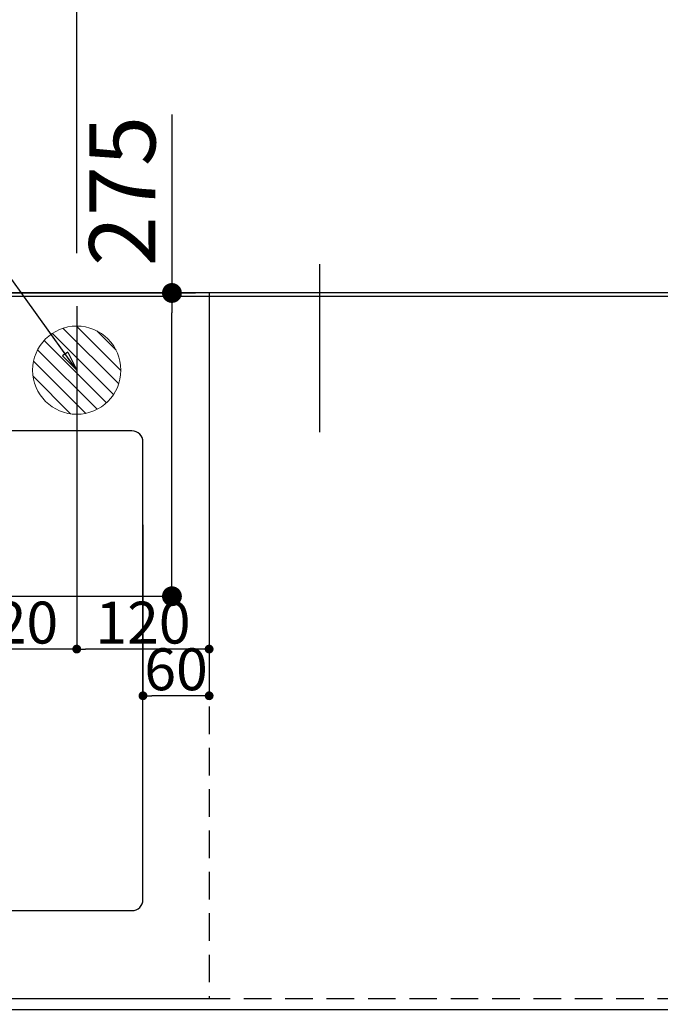
# Model space of a CAD drawing. Extents: x 27948 to 54421, y -11045 to -2175.
# Drawn here: x 44143 to 44723, y -4506 to -3613 of the extents above; entities that cross this region are included whole.
import ezdxf

# ---------------------------------------------------------------- set-up
doc = ezdxf.new("R2010")
doc.units = 0
doc.header["$LTSCALE"] = 50
doc.header["$MEASUREMENT"] = 0
doc.linetypes.add('DASHED', pattern=[0.75, 0.5, -0.25])
doc.linetypes.add('HIDDEN', pattern=[0.375, 0.25, -0.125])
doc.layers.get('0').update_dxf_attribs({"linetype": 'CONTINUOUS'})
doc.layers.get('DEFPOINTS').update_dxf_attribs({"color": 146, "linetype": 'CONTINUOUS'})
for name, color, linetype in [('111-壁仕上', 3, 'CONTINUOUS'), ('121-キャビネット（中）', 253, 'HIDDEN'), ('126-甲板', 2, 'CONTINUOUS'), ('160-文字', 254, 'CONTINUOUS'), ('166-寸法B', 11, 'CONTINUOUS')]:
    doc.layers.add(name, color=color, linetype=linetype)
doc.styles.add('KH001', font='txt')
doc.dimstyles.new('KH1xx015', dxfattribs={"dimscale": 10, "dimtxt": 3.8, "dimasz": 0.8, "dimexe": 0.3, "dimexo": 1.2, "dimgap": 0.5, "dimtad": 3, "dimdec": 1, "dimdsep": 46, "dimlunit": 6, "dimtxsty": 'KH001', "dimblk": 'DOT', "dimcen": 1, "dimdle": 1, "dimclrd": 256, "dimclre": 256, "dimclrt": 256, "dimadec": 0, "dimazin": 0, "dimtfac": 1, "dimtdec": 1, "dimtix": 1, "dimtmove": 2, "dimatfit": 3, "dimldrblk": 'CLOSEDBLANK', "dimfxl": 1, "dimtolj": 1, "dimtzin": 0, "dimlwd": -1, "dimlwe": -1, "dimarcsym": 0})
doc.dimstyles.new('KH1xx030', dxfattribs={"dimscale": 30, "dimtxt": 2, "dimasz": 0.6, "dimexe": 0.3, "dimexo": 1.2, "dimgap": 0.5, "dimtad": 3, "dimdec": 1, "dimdsep": 46, "dimlunit": 6, "dimtxsty": 'KH001', "dimblk": 'DOT', "dimcen": 1, "dimdle": 1, "dimclrd": 256, "dimclre": 256, "dimclrt": 256, "dimadec": 0, "dimazin": 0, "dimtfac": 1, "dimtdec": 1, "dimtix": 1, "dimtmove": 2, "dimatfit": 3, "dimldrblk": 'CLOSEDBLANK', "dimfxl": 1, "dimtolj": 1, "dimtzin": 0, "dimlwd": -1, "dimlwe": -1, "dimarcsym": 0})

# ---------------------------------------------------------------- blocks, each defined once
blk = doc.blocks.new('_Dot')
at = {"color": 0, "linetype": 'ByBlock', "lineweight": -2}
blk.add_line((-0.5, 0), (-1, 0), dxfattribs=at)
at = {"color": 0, "linetype": 'ByBlock', "const_width": 0.5}
blk.add_lwpolyline([(-0.25, 0, 1), (0.25, 0, 1)], format="xyb", close=True, dxfattribs=at)
blk = doc.blocks.new('*D149')
at = {"layer": 'DEFPOINTS', "transparency": 16777216}
for p, q in [((44254.39, -4070.9), (44254.39, -4228.94)), ((44314.39, -4070.9), (44314.39, -4228.94)), ((44306.39, -4225.94), (44262.39, -4225.94))]:
    blk.add_line(p, q, dxfattribs=at)
at = {"layer": 'DEFPOINTS', "color": 0, "transparency": 16777216}
for p in [(44254.39, -4058.9), (44314.39, -4058.9), (44254.39, -4225.94)]:
    blk.add_point(p, dxfattribs=at)
at = {"layer": 'DEFPOINTS', "transparency": 16777216, "xscale": 8, "yscale": 8, "zscale": 8, "rotation": 180}
blk.add_blockref('_Dot', (44254.39, -4225.94), dxfattribs=at)
at = {"layer": 'DEFPOINTS', "transparency": 16777216, "xscale": 8, "yscale": 8, "zscale": 8}
blk.add_blockref('_Dot', (44314.39, -4225.94), dxfattribs=at)
at = {"layer": 'DEFPOINTS', "transparency": 16777216, "insert": (44284.39, -4201.94), "char_height": 38, "attachment_point": 5, "style": 'KH001'}
blk.add_mtext('\\A1;60', dxfattribs=at)
blk = doc.blocks.new('_ClosedBlank')
at = {"color": 0, "linetype": 'ByBlock', "lineweight": -2}
for p, q in [((-1, 0.167), (0, 0)), ((-1, 0.167), (-1, -0.167)), ((0, 0), (-1, -0.167))]:
    blk.add_line(p, q, dxfattribs=at)
blk = doc.blocks.new('排水')
at = {"layer": '160-文字', "linetype": 'Continuous', "lineweight": 20}
h = blk.add_hatch(dxfattribs=at)
h.set_pattern_fill('ANSI31', color=4, scale=80, style=0)
h.set_pattern_definition([(45, (-328326.697, -8772.747), (-7.0710678, 7.0710678), [])])
edge = h.paths.add_edge_path()
edge.add_arc((0, 0), 40, 0, 360)
at = {"layer": '160-文字', "color": 4, "linetype": 'Continuous', "lineweight": 20}
blk.add_circle((0, 0), 40, dxfattribs=at)
blk = doc.blocks.new('*D238')
at = {"layer": '166-寸法B', "transparency": 16777216}
for p, q in [((43854.4, -3824.71), (43854.4, -2925.53)), ((45833.39, -3824.71), (45833.39, -2925.53)), ((43872.4, -2934.53), (45815.39, -2934.53))]:
    blk.add_line(p, q, dxfattribs=at)
at = {"layer": 'DEFPOINTS', "color": 0, "transparency": 16777216}
for p in [(45833.39, -2934.53), (43854.4, -3860.71), (45833.39, -3860.71)]:
    blk.add_point(p, dxfattribs=at)
at = {"layer": '166-寸法B', "transparency": 16777216, "xscale": 18, "yscale": 18, "zscale": 18, "rotation": 180}
blk.add_blockref('_Dot', (43854.4, -2934.53), dxfattribs=at)
at = {"layer": '166-寸法B', "transparency": 16777216, "xscale": 18, "yscale": 18, "zscale": 18}
blk.add_blockref('_Dot', (45833.39, -2934.53), dxfattribs=at)
at = {"layer": '166-寸法B', "transparency": 16777216, "insert": (44843.89, -2885.72), "char_height": 60, "attachment_point": 5, "style": 'KH001'}
blk.add_mtext('\\A1;1,979', dxfattribs=at)
blk = doc.blocks.new('*D239')
at = {"layer": '166-寸法B', "transparency": 16777216}
for p, q in [((43554.39, -3824.71), (43554.39, -2790.53)), ((45833.39, -3824.71), (45833.39, -2790.53)), ((43572.39, -2799.53), (45815.39, -2799.53))]:
    blk.add_line(p, q, dxfattribs=at)
at = {"layer": 'DEFPOINTS', "color": 0, "transparency": 16777216}
for p in [(45833.39, -2799.53), (43554.39, -3860.71), (45833.39, -3860.71)]:
    blk.add_point(p, dxfattribs=at)
at = {"layer": '166-寸法B', "transparency": 16777216, "xscale": 18, "yscale": 18, "zscale": 18, "rotation": 180}
blk.add_blockref('_Dot', (43554.39, -2799.53), dxfattribs=at)
at = {"layer": '166-寸法B', "transparency": 16777216, "xscale": 18, "yscale": 18, "zscale": 18}
blk.add_blockref('_Dot', (45833.39, -2799.53), dxfattribs=at)
at = {"layer": '166-寸法B', "transparency": 16777216, "insert": (44693.89, -2750.72), "char_height": 60, "attachment_point": 5, "style": 'KH001'}
blk.add_mtext('\\A1;2,279', dxfattribs=at)
blk = doc.blocks.new('*D242')
at = {"layer": '166-寸法B', "transparency": 16777216}
for p, q in [((44194.39, -3824.71), (44194.39, -3195.53)), ((45833.39, -3824.71), (45833.39, -3195.53)), ((45815.39, -3204.53), (44212.39, -3204.53))]:
    blk.add_line(p, q, dxfattribs=at)
at = {"layer": 'DEFPOINTS', "color": 0, "transparency": 16777216}
for p in [(44194.39, -3204.53), (44194.39, -3860.71), (45833.39, -3860.71)]:
    blk.add_point(p, dxfattribs=at)
at = {"layer": '166-寸法B', "transparency": 16777216, "xscale": 18, "yscale": 18, "zscale": 18, "rotation": 180}
blk.add_blockref('_Dot', (44194.39, -3204.53), dxfattribs=at)
at = {"layer": '166-寸法B', "transparency": 16777216, "xscale": 18, "yscale": 18, "zscale": 18}
blk.add_blockref('_Dot', (45833.39, -3204.53), dxfattribs=at)
at = {"layer": '166-寸法B', "transparency": 16777216, "insert": (45013.89, -3155.72), "char_height": 60, "attachment_point": 5, "style": 'KH001'}
blk.add_mtext('\\A1;1,639', dxfattribs=at)
blk = doc.blocks.new('*D244')
at = {"layer": '166-寸法B', "transparency": 16777216}
for p, q in [((44074.39, -3824.71), (44074.39, -3060.53)), ((45833.39, -3824.71), (45833.39, -3060.53)), ((45815.39, -3069.53), (44092.39, -3069.53))]:
    blk.add_line(p, q, dxfattribs=at)
at = {"layer": 'DEFPOINTS', "color": 0, "transparency": 16777216}
for p in [(44074.39, -3069.53), (44074.39, -3860.71), (45833.39, -3860.71)]:
    blk.add_point(p, dxfattribs=at)
at = {"layer": '166-寸法B', "transparency": 16777216, "xscale": 18, "yscale": 18, "zscale": 18, "rotation": 180}
blk.add_blockref('_Dot', (44074.39, -3069.53), dxfattribs=at)
at = {"layer": '166-寸法B', "transparency": 16777216, "xscale": 18, "yscale": 18, "zscale": 18}
blk.add_blockref('_Dot', (45833.39, -3069.53), dxfattribs=at)
at = {"layer": '166-寸法B', "transparency": 16777216, "insert": (44953.89, -3020.72), "char_height": 60, "attachment_point": 5, "style": 'KH001'}
blk.add_mtext('\\A1;1,759', dxfattribs=at)
blk = doc.blocks.new('*D248')
at = {"layer": 'DEFPOINTS', "transparency": 16777216}
for p, q in [((44194.39, -3872.71), (44194.39, -4186.59)), ((44314.39, -3872.71), (44314.39, -4186.59)), ((44306.39, -4183.59), (44202.39, -4183.59))]:
    blk.add_line(p, q, dxfattribs=at)
at = {"layer": 'DEFPOINTS', "color": 0, "transparency": 16777216}
for p in [(44194.39, -3860.71), (44314.39, -3860.71), (44194.39, -4183.59)]:
    blk.add_point(p, dxfattribs=at)
at = {"layer": 'DEFPOINTS', "transparency": 16777216, "xscale": 8, "yscale": 8, "zscale": 8, "rotation": 180}
blk.add_blockref('_Dot', (44194.39, -4183.59), dxfattribs=at)
at = {"layer": 'DEFPOINTS', "transparency": 16777216, "xscale": 8, "yscale": 8, "zscale": 8}
blk.add_blockref('_Dot', (44314.39, -4183.59), dxfattribs=at)
at = {"layer": 'DEFPOINTS', "transparency": 16777216, "insert": (44254.39, -4159.59), "char_height": 38, "attachment_point": 5, "style": 'KH001'}
blk.add_mtext('\\A1;120', dxfattribs=at)
blk = doc.blocks.new('*D249')
at = {"layer": 'DEFPOINTS', "transparency": 16777216}
for p, q in [((44074.39, -3942.71), (44074.39, -4186.59)), ((44194.39, -3997.71), (44194.39, -4186.59)), ((44186.39, -4183.59), (44082.39, -4183.59))]:
    blk.add_line(p, q, dxfattribs=at)
at = {"layer": 'DEFPOINTS', "color": 0, "transparency": 16777216}
for p in [(44074.39, -3930.71), (44194.39, -3985.71), (44074.39, -4183.59)]:
    blk.add_point(p, dxfattribs=at)
at = {"layer": 'DEFPOINTS', "transparency": 16777216, "xscale": 8, "yscale": 8, "zscale": 8, "rotation": 180}
blk.add_blockref('_Dot', (44074.39, -4183.59), dxfattribs=at)
at = {"layer": 'DEFPOINTS', "transparency": 16777216, "xscale": 8, "yscale": 8, "zscale": 8}
blk.add_blockref('_Dot', (44194.39, -4183.59), dxfattribs=at)
at = {"layer": 'DEFPOINTS', "transparency": 16777216, "insert": (44134.39, -4159.59), "char_height": 38, "attachment_point": 5, "style": 'KH001'}
blk.add_mtext('\\A1;120', dxfattribs=at)
blk = doc.blocks.new('*D250')
at = {"layer": '166-寸法B', "transparency": 16777216}
for p, q in [((44280.66, -3698.94), (44280.66, -3860.71)), ((43969.84, -3860.71), (44289.66, -3860.71)), ((44280.66, -4117.71), (44280.66, -3878.71)), ((43999.84, -4135.71), (44289.66, -4135.71))]:
    blk.add_line(p, q, dxfattribs=at)
at = {"layer": 'DEFPOINTS', "color": 0, "transparency": 16777216}
for p in [(43933.84, -3860.71), (44280.66, -3860.71), (43963.84, -4135.71)]:
    blk.add_point(p, dxfattribs=at)
at = {"layer": '166-寸法B', "transparency": 16777216, "xscale": 18, "yscale": 18, "zscale": 18}
for p, rotation in [((44280.66, -3860.71), 90), ((44280.66, -4135.71), 270)]:
    blk.add_blockref('_Dot', p, dxfattribs=dict(at, rotation=rotation))
at = {"layer": '166-寸法B', "transparency": 16777216, "insert": (44235.66, -3768.31), "char_height": 60, "attachment_point": 5, "rotation": 90, "style": 'KH001'}
blk.add_mtext('\\A1;275', dxfattribs=at)

msp = doc.modelspace()

# ---------------------------------------------------------------- linework, layer by layer
at = {"layer": '111-壁仕上', "ltscale": 2}
msp.add_line((45833.39, -3860.71), (43145.39, -3860.71), dxfattribs=at)
at = {"layer": '121-キャビネット（中）', "ltscale": 2}
msp.add_lwpolyline([(45833.39, -4500.71), (43245.39, -4500.71), (43245.39, -3860.71)], dxfattribs=at)
at = {"layer": '126-甲板'}
msp.add_lwpolyline([(43242.39, -3863.71), (45830.39, -3863.71), (45830.39, -4510.71), (43242.39, -4510.71)], close=True, dxfattribs=at)
at = {"layer": '126-甲板', "linetype": 'Continuous'}
msp.add_lwpolyline([(44244.39, -3985.71), (43464.39, -3985.71, 0.414214), (43454.39, -3995.71), (43454.39, -4410.71, 0.414214), (43464.39, -4420.71), (44244.39, -4420.71, 0.414214), (44254.39, -4410.71), (44254.39, -3995.71, 0.414214)], format="xyb", close=True, dxfattribs=at)
at = {"layer": 'DEFPOINTS'}
msp.add_line((44414.39, -3834.64), (44414.39, -3986.77), dxfattribs=at)
at = {"layer": 'DEFPOINTS', "linetype": 'DASHED'}
msp.add_lwpolyline([(44314.39, -4500.71), (43264.39, -4500.71), (43264.39, -3860.71), (44314.39, -3860.71)], close=True, dxfattribs=at)

# ---------------------------------------------------------------- block references
at = {"layer": '160-文字', "xscale": -1}
msp.add_blockref('排水', (44194.39, -3930.71), dxfattribs=at)

# ---------------------------------------------------------------- dimensions: what is measured, and where the dimension line sits
at = {"layer": '166-寸法B'}
for base, p1, p2, picture, middle in [((45833.39, -2799.53), (43554.39, -3860.71), (45833.39, -3860.71), '*D239', (44693.89, -2750.72)), ((45833.39, -2934.53), (43854.4, -3860.71), (45833.39, -3860.71), '*D238', (44843.89, -2885.72)), ((44074.39, -3069.53), (45833.39, -3860.71), (44074.39, -3860.71), '*D244', (44953.89, -3020.72)), ((44194.39, -3204.53), (45833.39, -3860.71), (44194.39, -3860.71), '*D242', (45013.89, -3155.72))]:
    dim = msp.add_linear_dim(base=base, p1=p1, p2=p2, angle=180, dimstyle='KH1xx030', dxfattribs=at)
    dim.commit()
    dim.dimension.update_dxf_attribs({"geometry": picture, "text_midpoint": middle})
dim = msp.add_linear_dim(base=(44280.66, -3860.71), p1=(43963.84, -4135.71), p2=(43933.84, -3860.71), angle=90, dimstyle='KH1xx030', override={"dimtmove": 1}, dxfattribs=at)
dim.commit()
dim.dimension.update_dxf_attribs({"geometry": '*D250', "text_midpoint": (44316.62, -3768.31), "dimtype": 128})
at = {"layer": 'DEFPOINTS'}
for base, p1, p2, picture, middle in [((44194.39, -4183.59), (44314.39, -3860.71), (44194.39, -3860.71), '*D248', (44254.39, -4159.59)), ((44074.39, -4183.59), (44194.39, -3985.71), (44074.39, -3930.71), '*D249', (44134.39, -4159.59))]:
    dim = msp.add_linear_dim(base=base, p1=p1, p2=p2, dimstyle='KH1xx015', dxfattribs=at)
    dim.commit()
    dim.dimension.update_dxf_attribs({"geometry": picture, "text_midpoint": middle})
dim = msp.add_linear_dim(base=(44254.39, -4225.94), p1=(44314.39, -4058.9), p2=(44254.39, -4058.9), angle=180, dimstyle='KH1xx015', dxfattribs=at)
dim.commit()
dim.dimension.update_dxf_attribs({"geometry": '*D149', "text_midpoint": (44284.39, -4201.94)})

# ---------------------------------------------------------------- leaders
at = {"layer": '160-文字', "annotation_type": 0, "has_hookline": 1, "hookline_direction": 1, "text_width": 991.37}
msp.add_leader([(44194.38, -3930.71), (43497.47, -2959.78), (43479.47, -2959.78)], dimstyle='KH1xx030', override={"dimgap": 0.5, "dimtad": 1}, dxfattribs=at)

doc.saveas('drawing.dxf')
